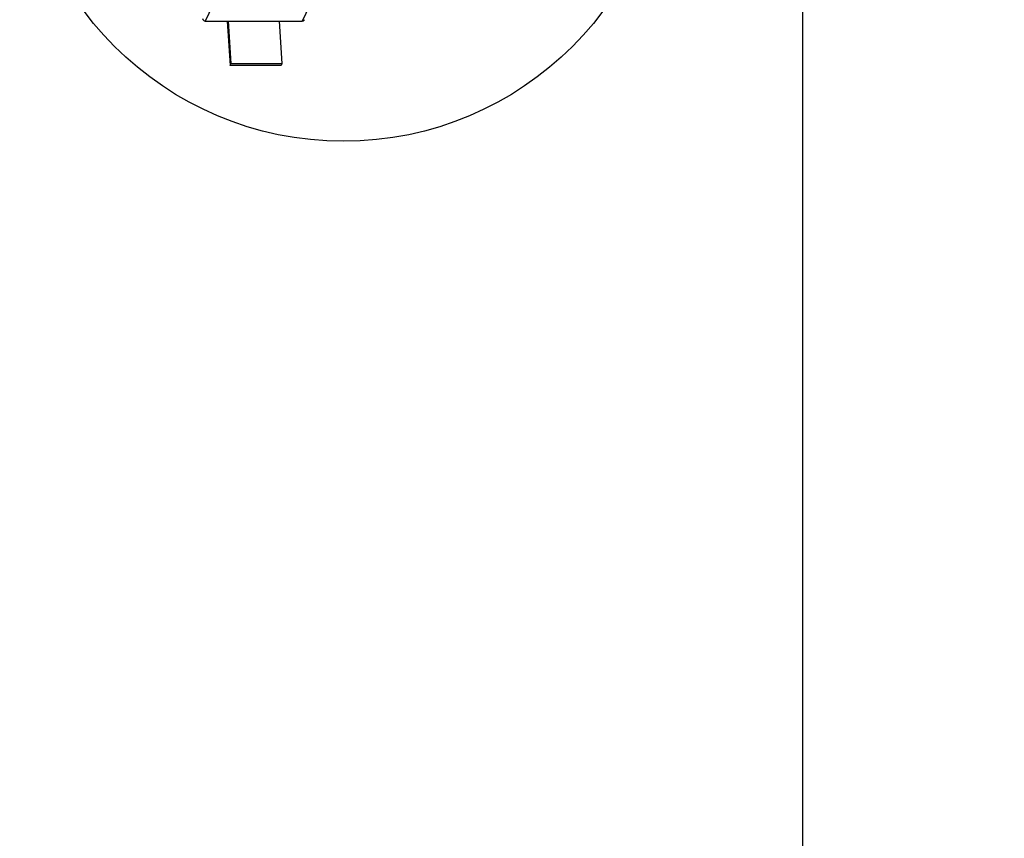
# Model space of a CAD drawing. Units: millimetres. Extents: x 3735 to 7255, y 3560 to 11060.
# Drawn here: x 3765 to 4526, y 5442 to 6074 of the extents above; entities that cross this region are included whole.
import ezdxf

# ---------------------------------------------------------------- set-up
doc = ezdxf.new("R2010")
doc.units = ezdxf.units.MM
doc.header["$LTSCALE"] = 50
doc.layers.add('OTWORY_MONTAŻOWE', color=1, linetype='Continuous')
doc.layers.add('STREFA', color=102, linetype='Continuous')

msp = doc.modelspace()

# ---------------------------------------------------------------- linework, layer by layer
at = {"color": 1, "linetype": 'Continuous', "lineweight": 25}
for p, q in [((4451.01, 7209.45), (3908.66, 6072.67)), ((4525.62, 7208.96), (3983.5, 6072.67))]:
    msp.add_line(p, q, dxfattribs=at)
at = {"color": 7, "linetype": 'Continuous', "lineweight": 25}
for p, q in [((3908.66, 6072.67), (3983.5, 6072.67)), ((3925.64, 6072.67), (3927.81, 6038.41)), ((3926.38, 6072.67), (3928.46, 6039.78)), ((3965.78, 6072.67), (3967.85, 6039.78)), ((3927.81, 6038.41), (3928.46, 6039.78)), ((3967.2, 6038.41), (3927.81, 6038.41)), ((3928.46, 6039.78), (3967.85, 6039.78)), ((3967.85, 6039.78), (3967.2, 6038.41))]:
    msp.add_line(p, q, dxfattribs=at)
for centre, radius, start, end in [((3908.64, 6074.74), 2.08, 185.42486, 270.60596), ((3983.54, 6074.51), 1.84, 268.7198, 333.52723)]:
    msp.add_arc(centre, radius, start, end, dxfattribs=at)
at = {"layer": 'OTWORY_MONTAŻOWE'}
msp.add_circle((4015.42, 6229.84), 250, dxfattribs=at)
at = {"layer": 'STREFA', "linetype": 'Continuous', "lineweight": 25}
msp.add_line((4369.83, 6879.9), (4369.83, 3559.84), dxfattribs=at)

doc.saveas('drawing.dxf')
